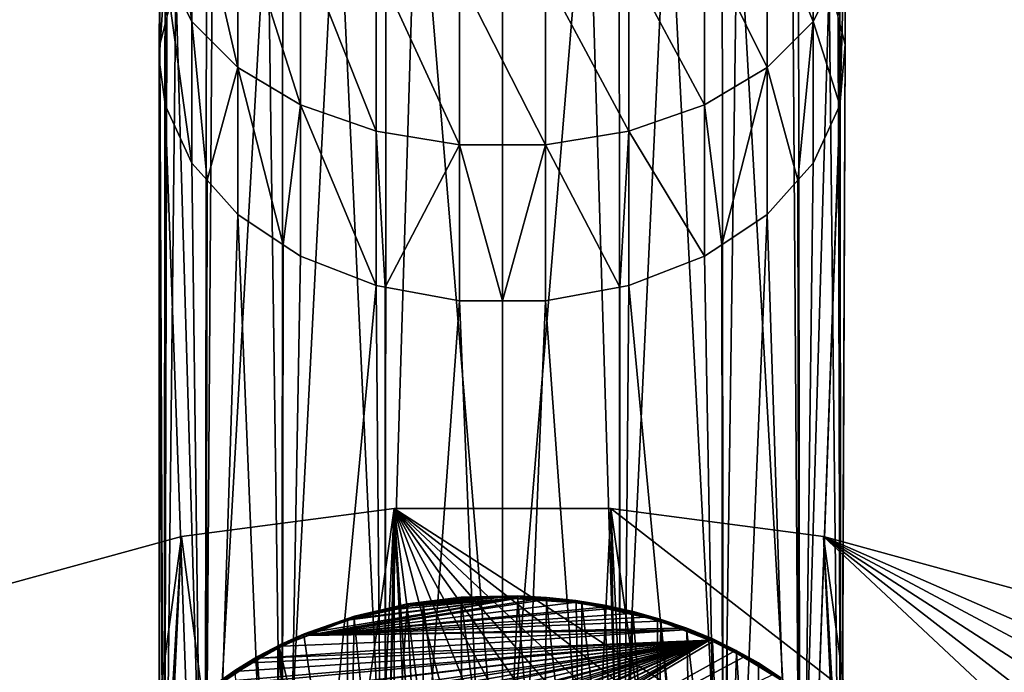
# Model space of a CAD drawing. Extents: x -50 to 50, y -236 to 0.
# Drawn here: x -15 to 15, y -103 to -83 of the extents above; entities that cross this region are included whole.
import ezdxf

# ---------------------------------------------------------------- set-up
doc = ezdxf.new("R2010")
doc.units = 0
doc.header["$MEASUREMENT"] = 0
for name, color, linetype in [('L1', 7, 'Continuous'), ('L2', 7, 'Continuous'), ('L3', 7, 'Continuous')]:
    doc.layers.add(name, color=color, linetype=linetype)

msp = doc.modelspace()

# ---------------------------------------------------------------- linework, layer by layer
at = {"layer": 'L1', "color": 7}
for points in [[(-2.605027, -76.71663, -23.28337), (0, -76.48393, -23.51607), (0, -108.3037, -55.33588)], [(0, -108.3037, -55.33588), (0, -76.48393, -23.51607), (2.605027, -76.71663, -23.28337)], [(-10.28946, -76.64685, -7.637147), (-10.28946, -81.13683, -10.96715), (-9.478063, -82.72105, -9.036768)], [(-9.478063, -82.72105, -9.036768), (-9.478063, -78.03423, -5.560786), (-10.28946, -76.64685, -7.637147)], [(0, -108.3037, -55.33588), (-3.582661, -108.7504, -54.88918), (-2.605027, -76.71663, -23.28337)], [(-3.582661, -108.7504, -54.88918), (-3.553758, -76.98224, -23.01776), (-2.605027, -76.71663, -23.28337)], [(0, -108.3037, -55.33588), (2.605027, -76.71663, -23.28337), (3.582661, -108.7504, -54.88918)], [(3.582661, -108.7504, -54.88918), (2.605027, -76.71663, -23.28337), (3.553758, -76.98224, -23.01776)], [(-3.582661, -108.7504, -54.88918), (-5.04637, -77.40012, -22.59988), (-3.553758, -76.98224, -23.01776)], [(3.582661, -108.7504, -54.88918), (3.553758, -76.98224, -23.01776), (5.04637, -77.40012, -22.59988)], [(-6.7332, -110.0366, -53.60298), (-5.04637, -77.40012, -22.59988), (-3.582661, -108.7504, -54.88918)], [(-6.7332, -110.0366, -53.60298), (-6.699648, -78.24948, -21.75052), (-5.04637, -77.40012, -22.59988)], [(3.582661, -108.7504, -54.88918), (5.04637, -77.40012, -22.59988), (6.7332, -110.0366, -53.60298)], [(6.7332, -110.0366, -53.60298), (5.04637, -77.40012, -22.59988), (6.699648, -78.24948, -21.75052)], [(-8.071126, -84.12749, -7.323023), (-8.071126, -79.26591, -3.717434), (-9.478063, -78.03423, -5.560786)], [(-9.478063, -82.72105, -9.036768), (-8.071126, -84.12749, -7.323023), (-9.478063, -78.03423, -5.560786)], [(8.071126, -79.26591, -3.717434), (9.478063, -82.72105, -9.036768), (9.478063, -78.03423, -5.560786)], [(9.478063, -78.03423, -5.560786), (9.478063, -82.72105, -9.036768), (10.28946, -81.13683, -10.96715)], [(-6.7332, -110.0366, -53.60298), (-7.170631, -78.49144, -21.50856), (-6.699648, -78.24948, -21.75052)], [(6.7332, -110.0366, -53.60298), (6.699648, -78.24948, -21.75052), (7.170631, -78.49144, -21.50856)], [(-9.071616, -112.0072, -51.6324), (-8.844335, -79.92204, -20.07797), (-7.170631, -78.49144, -21.50856)], [(-9.071616, -112.0072, -51.6324), (-7.170631, -78.49144, -21.50856), (-6.7332, -110.0366, -53.60298)], [(6.7332, -110.0366, -53.60298), (7.170631, -78.49144, -21.50856), (9.071616, -112.0072, -51.6324)], [(9.071616, -112.0072, -51.6324), (7.170631, -78.49144, -21.50856), (8.844335, -79.92204, -20.07797)], [(-6.15705, -85.26777, -5.933583), (-6.15705, -80.26452, -2.222922), (-8.071126, -79.26591, -3.717434)], [(-8.071126, -84.12749, -7.323023), (-6.15705, -85.26777, -5.933583), (-8.071126, -79.26591, -3.717434)], [(6.15705, -80.26452, -2.222922), (8.071126, -84.12749, -7.323023), (8.071126, -79.26591, -3.717434)], [(8.071126, -79.26591, -3.717434), (8.071126, -84.12749, -7.323023), (9.478063, -82.72105, -9.036768)], [(-10.45433, -83.42579, -16.57421), (-10.475, -83.89087, -16.10913), (-10.45433, -79.47437, -12.99286)], [(-10.45433, -79.47437, -12.99286), (-10.475, -83.89087, -16.10913), (-10.28946, -81.13683, -10.96715)], [(-10.23573, -82.61548, -17.38452), (-10.45433, -83.42579, -16.57421), (-10.45433, -79.47437, -12.99286)], [(10.45433, -79.47437, -12.99286), (10.45433, -83.42579, -16.57421), (10.23573, -82.61548, -17.38452)], [(10.28946, -81.13683, -10.96715), (10.29858, -85.1763, -14.82369), (10.45433, -79.47437, -12.99286)], [(10.45433, -79.47437, -12.99286), (10.29858, -85.1763, -14.82369), (10.45433, -83.42579, -16.57421)], [(-9.03012, -80.20121, -19.79879), (-8.844335, -79.92204, -20.07797), (-9.071616, -112.0072, -51.6324)], [(9.071616, -112.0072, -51.6324), (8.844335, -79.92204, -20.07797), (9.03012, -80.20121, -19.79879)], [(-9.03012, -80.20121, -19.79879), (-9.071616, -112.0072, -51.6324), (-9.962317, -81.602, -18.398)], [(-3.856105, -86.07025, -4.955762), (-3.856105, -80.96728, -1.17115), (-6.15705, -80.26452, -2.222922)], [(-6.15705, -85.26777, -5.933583), (-3.856105, -86.07025, -4.955762), (-6.15705, -80.26452, -2.222922)], [(3.856105, -80.96728, -1.17115), (6.15705, -85.26777, -5.933583), (6.15705, -80.26452, -2.222922)], [(6.15705, -80.26452, -2.222922), (6.15705, -85.26777, -5.933583), (8.071126, -84.12749, -7.323023)], [(9.962317, -81.602, -18.398), (9.071616, -112.0072, -51.6324), (9.03012, -80.20121, -19.79879)], [(-3.856105, -86.07025, -4.955762), (-1.312866, -86.4845, -4.450988), (-3.856105, -80.96728, -1.17115)], [(-1.312866, -81.33007, -0.628203), (-3.856105, -80.96728, -1.17115), (-1.312866, -86.4845, -4.450988)], [(3.856105, -80.96728, -1.17115), (1.312866, -81.33007, -0.628203), (3.856105, -86.07025, -4.955762)], [(3.856105, -80.96728, -1.17115), (3.856105, -86.07025, -4.955762), (6.15705, -85.26777, -5.933583)], [(-10.475, -83.89087, -16.10913), (-10.30317, -85.17623, -14.82377), (-10.28946, -81.13683, -10.96715)], [(-10.28946, -81.13683, -10.96715), (-10.30317, -85.17623, -14.82377), (-10.28946, -85.27879, -14.7212)], [(-9.478063, -82.72105, -9.036768), (-10.28946, -81.13683, -10.96715), (-9.478063, -87.0446, -12.9554)], [(-10.28946, -81.13683, -10.96715), (-10.28946, -85.27879, -14.7212), (-9.478063, -87.0446, -12.9554)], [(1.312866, -86.4845, -4.450988), (1.312866, -81.33007, -0.628203), (-1.312866, -81.33007, -0.628203)], [(-1.312866, -81.33007, -0.628203), (-1.312866, -86.4845, -4.450988), (1.312866, -86.4845, -4.450988)], [(1.312866, -86.4845, -4.450988), (3.856105, -86.07025, -4.955762), (1.312866, -81.33007, -0.628203)], [(9.478063, -82.72105, -9.036768), (10.28946, -85.27879, -14.7212), (10.28946, -81.13683, -10.96715)], [(10.28946, -81.13683, -10.96715), (10.28946, -85.27879, -14.7212), (10.29858, -85.1763, -14.82369)], [(-9.962317, -81.602, -18.398), (-9.071616, -112.0072, -51.6324), (-10.31586, -114.4245, -49.21513)], [(-9.962317, -81.602, -18.398), (-10.31586, -114.4245, -49.21513), (-10.23573, -82.61548, -17.38452)], [(9.962317, -81.602, -18.398), (10.31586, -114.4245, -49.21513), (9.071616, -112.0072, -51.6324)], [(10.23573, -82.61548, -17.38452), (10.31586, -114.4245, -49.21513), (9.962317, -81.602, -18.398)], [(-10.23573, -82.61548, -17.38452), (-10.31586, -114.4245, -49.21513), (-10.45433, -83.42579, -16.57421)], [(-9.478063, -82.72105, -9.036768), (-9.478063, -87.0446, -12.9554), (-9.009634, -87.56653, -12.43347)], [(-9.009634, -87.56653, -12.43347), (-8.071126, -84.12749, -7.323023), (-9.478063, -82.72105, -9.036768)], [(8.071126, -84.12749, -7.323023), (9.009634, -87.56653, -12.43347), (9.478063, -82.72105, -9.036768)], [(9.478063, -82.72105, -9.036768), (9.009634, -87.56653, -12.43347), (9.478063, -87.0446, -12.9554)], [(9.478063, -82.72105, -9.036768), (9.478063, -87.0446, -12.9554), (10.28946, -85.27879, -14.7212)], [(10.45433, -83.42579, -16.57421), (10.31586, -114.4245, -49.21513), (10.23573, -82.61548, -17.38452)], [(-10.45433, -83.42579, -16.57421), (-10.31586, -114.4245, -49.21513), (-10.475, -115.7107, -47.92893)], [(-10.45433, -83.42579, -16.57421), (-10.475, -115.7107, -47.92893), (-10.475, -83.89087, -16.10913)], [(10.29858, -85.1763, -14.82369), (10.31586, -116.9969, -46.64273), (10.45433, -83.42579, -16.57421)], [(10.45433, -83.42579, -16.57421), (10.31586, -116.9969, -46.64273), (10.31586, -114.4245, -49.21513)], [(-10.475, -83.89087, -16.10913), (-10.475, -115.7107, -47.92893), (-10.31586, -116.9969, -46.64273)], [(-10.475, -83.89087, -16.10913), (-10.31586, -116.9969, -46.64273), (-10.30317, -85.17623, -14.82377)], [(-9.009634, -87.56653, -12.43347), (-8.071126, -88.61224, -11.38776), (-8.071126, -84.12749, -7.323023)], [(-8.071126, -84.12749, -7.323023), (-8.071126, -88.61224, -11.38776), (-6.687838, -89.53077, -10.46924)], [(-6.687838, -89.53077, -10.46924), (-6.15705, -85.26777, -5.933583), (-8.071126, -84.12749, -7.323023)], [(6.15705, -85.26777, -5.933583), (6.687838, -89.53077, -10.46924), (8.071126, -84.12749, -7.323023)], [(8.071126, -84.12749, -7.323023), (6.687838, -89.53077, -10.46924), (8.071126, -88.61224, -11.38776)], [(8.071126, -84.12749, -7.323023), (8.071126, -88.61224, -11.38776), (9.009634, -87.56653, -12.43347)], [(-10.30317, -85.17623, -14.82377), (-10.31586, -116.9969, -46.64273), (-10.28946, -85.27879, -14.7212)], [(-10.28946, -85.27879, -14.7212), (-10.31586, -116.9969, -46.64273), (-9.071616, -119.4142, -44.22546)], [(-10.28946, -85.27879, -14.7212), (-9.071616, -119.4142, -44.22546), (-9.478063, -87.0446, -12.9554)], [(-6.687838, -89.53077, -10.46924), (-6.15705, -89.88322, -10.11678), (-6.15705, -85.26777, -5.933583)], [(-6.15705, -85.26777, -5.933583), (-6.15705, -89.88322, -10.11678), (-3.856105, -90.77767, -9.222325)], [(-3.856105, -90.77767, -9.222325), (-3.856105, -86.07025, -4.955762), (-6.15705, -85.26777, -5.933583)], [(6.15705, -85.26777, -5.933583), (3.856105, -86.07025, -4.955762), (6.15705, -89.88322, -10.11678)], [(6.15705, -85.26777, -5.933583), (6.15705, -89.88322, -10.11678), (6.687838, -89.53077, -10.46924)], [(10.28946, -85.27879, -14.7212), (9.071616, -119.4142, -44.22546), (10.29858, -85.1763, -14.82369)], [(10.29858, -85.1763, -14.82369), (9.071616, -119.4142, -44.22546), (10.31586, -116.9969, -46.64273)], [(10.28946, -85.27879, -14.7212), (9.478063, -87.0446, -12.9554), (9.071616, -119.4142, -44.22546)], [(-3.856105, -86.07025, -4.955762), (-3.856105, -90.77767, -9.222325), (-3.574552, -90.82879, -9.171207)], [(-3.574552, -90.82879, -9.171207), (-1.312866, -86.4845, -4.450988), (-3.856105, -86.07025, -4.955762)], [(3.574552, -90.82879, -9.171207), (3.856105, -86.07025, -4.955762), (1.312866, -86.4845, -4.450988)], [(3.574552, -90.82879, -9.171207), (3.856105, -90.77767, -9.222325), (3.856105, -86.07025, -4.955762)], [(3.856105, -86.07025, -4.955762), (3.856105, -90.77767, -9.222325), (6.15705, -89.88322, -10.11678)], [(-3.574552, -90.82879, -9.171207), (-1.312866, -91.23941, -8.76059), (-1.312866, -86.4845, -4.450988)], [(-1.312866, -86.4845, -4.450988), (-1.312866, -91.23941, -8.76059), (0, -91.23941, -8.76059)], [(1.312866, -86.4845, -4.450988), (-1.312866, -86.4845, -4.450988), (0, -91.23941, -8.76059)], [(1.312866, -86.4845, -4.450988), (0, -91.23941, -8.76059), (1.312866, -91.23941, -8.76059)], [(1.312866, -86.4845, -4.450988), (1.312866, -91.23941, -8.76059), (3.574552, -90.82879, -9.171207)], [(-9.071616, -119.4142, -44.22546), (-9.009634, -87.56653, -12.43347), (-9.478063, -87.0446, -12.9554)], [(9.071616, -119.4142, -44.22546), (9.478063, -87.0446, -12.9554), (9.009634, -87.56653, -12.43347)], [(-9.071616, -119.4142, -44.22546), (-8.071126, -88.61224, -11.38776), (-9.009634, -87.56653, -12.43347)], [(9.071616, -119.4142, -44.22546), (9.009634, -87.56653, -12.43347), (8.071126, -88.61224, -11.38776)], [(-6.7332, -121.3847, -42.25488), (-8.071126, -88.61224, -11.38776), (-9.071616, -119.4142, -44.22546)], [(-6.7332, -121.3847, -42.25488), (-6.687838, -89.53077, -10.46924), (-8.071126, -88.61224, -11.38776)], [(6.7332, -121.3847, -42.25488), (8.071126, -88.61224, -11.38776), (6.687838, -89.53077, -10.46924)], [(9.071616, -119.4142, -44.22546), (8.071126, -88.61224, -11.38776), (6.7332, -121.3847, -42.25488)], [(-6.15705, -89.88322, -10.11678), (-6.687838, -89.53077, -10.46924), (-6.7332, -121.3847, -42.25488)], [(6.7332, -121.3847, -42.25488), (6.687838, -89.53077, -10.46924), (6.15705, -89.88322, -10.11678)], [(-6.15705, -89.88322, -10.11678), (-6.7332, -121.3847, -42.25488), (-3.856105, -90.77767, -9.222325)], [(3.856105, -90.77767, -9.222325), (6.7332, -121.3847, -42.25488), (6.15705, -89.88322, -10.11678)], [(-3.856105, -90.77767, -9.222325), (-6.7332, -121.3847, -42.25488), (-3.582661, -122.6709, -40.96868)], [(-3.856105, -90.77767, -9.222325), (-3.582661, -122.6709, -40.96868), (-3.574552, -90.82879, -9.171207)], [(-3.574552, -90.82879, -9.171207), (-3.582661, -122.6709, -40.96868), (-1.312866, -91.23941, -8.76059)], [(1.312866, -91.23941, -8.76059), (3.582661, -122.6709, -40.96868), (3.574552, -90.82879, -9.171207)], [(3.574552, -90.82879, -9.171207), (3.582661, -122.6709, -40.96868), (3.856105, -90.77767, -9.222325)], [(3.856105, -90.77767, -9.222325), (3.582661, -122.6709, -40.96868), (6.7332, -121.3847, -42.25488)], [(-1.312866, -91.23941, -8.76059), (-3.582661, -122.6709, -40.96868), (0, -123.1176, -40.52199)], [(-1.312866, -91.23941, -8.76059), (0, -123.1176, -40.52199), (0, -91.23941, -8.76059)], [(0, -91.23941, -8.76059), (0, -123.1176, -40.52199), (1.312866, -91.23941, -8.76059)], [(1.312866, -91.23941, -8.76059), (0, -123.1176, -40.52199), (3.582661, -122.6709, -40.96868)]]:
    msp.add_3dface(points, dxfattribs=at)
at = {"layer": 'L2', "color": 7}
for points in [[(-3.302788, -97.57851, -80.20324), (-6.552415, -164.9556, -167.56), (-12.99272, -165.8614, -166.6542)], [(-3.302788, -97.57851, -80.20324), (-12.99272, -165.8614, -166.6542), (-9.795893, -98.43677, -79.34497)], [(-9.795893, -98.43677, -79.34497), (-3.302788, -147.985, -29.79676), (-3.302788, -97.57851, -80.20324)], [(-4.626034, -164.8663, -167.6493), (-6.552415, -164.9556, -167.56), (-3.302788, -97.57851, -80.20324)], [(-4.626034, -164.8663, -167.6493), (-3.302788, -97.57851, -80.20324), (0, -164.6519, -167.8637)], [(0, -164.6519, -167.8637), (-3.302788, -97.57851, -80.20324), (3.302788, -97.57851, -80.20324)], [(3.302788, -97.57851, -80.20324), (-3.302788, -97.57851, -80.20324), (35.79546, -122.7817, -55)], [(35.79546, -122.7817, -55), (-3.302788, -97.57851, -80.20324), (35.18597, -127.4327, -50.34908)], [(-3.302788, -147.985, -29.79676), (0, -148.093, -29.68879), (-3.302788, -97.57851, -80.20324)], [(-3.302788, -97.57851, -80.20324), (0, -148.093, -29.68879), (3.302788, -147.985, -29.79676)], [(-3.302788, -97.57851, -80.20324), (3.302788, -147.985, -29.79676), (9.795893, -147.1267, -30.65503)], [(9.795893, -147.1267, -30.65503), (15.95541, -145.4394, -32.34233), (-3.302788, -97.57851, -80.20324)], [(-3.302788, -97.57851, -80.20324), (15.95541, -145.4394, -32.34233), (21.57158, -142.9805, -34.80121)], [(-3.302788, -97.57851, -80.20324), (21.57158, -142.9805, -34.80121), (26.45317, -139.8338, -37.94795)], [(26.45317, -139.8338, -37.94795), (30.43391, -136.1064, -41.67536), (-3.302788, -97.57851, -80.20324)], [(-3.302788, -97.57851, -80.20324), (30.43391, -136.1064, -41.67536), (33.37827, -131.9252, -45.85654)], [(-3.302788, -97.57851, -80.20324), (33.37827, -131.9252, -45.85654), (35.18597, -127.4327, -50.34908)], [(0, -164.6519, -167.8637), (3.302788, -97.57851, -80.20324), (4.626034, -164.8663, -167.6493)], [(6.552415, -164.9556, -167.56), (3.302788, -97.57851, -80.20324), (12.99272, -165.8614, -166.6542)], [(12.99272, -165.8614, -166.6542), (3.302788, -97.57851, -80.20324), (9.795893, -98.43677, -79.34497)], [(4.626034, -164.8663, -167.6493), (3.302788, -97.57851, -80.20324), (6.552415, -164.9556, -167.56)], [(3.302788, -97.57851, -80.20324), (35.79546, -122.7817, -55), (9.795893, -98.43677, -79.34497)], [(-9.795893, -98.43677, -79.34497), (-13.72354, -166.0368, -166.4787), (-19.21071, -167.3539, -165.1616)], [(-9.795893, -98.43677, -79.34497), (-19.21071, -167.3539, -165.1616), (-15.95541, -100.1241, -77.65767)], [(-15.95541, -100.1241, -77.65767), (-3.302788, -147.985, -29.79676), (-9.795893, -98.43677, -79.34497)], [(-12.99272, -165.8614, -166.6542), (-13.72354, -166.0368, -166.4787), (-9.795893, -98.43677, -79.34497)], [(15.95541, -100.1241, -77.65767), (19.21071, -167.3539, -165.1616), (9.795893, -98.43677, -79.34497)], [(12.99272, -165.8614, -166.6542), (9.795893, -98.43677, -79.34497), (13.72354, -166.0368, -166.4787)], [(13.72354, -166.0368, -166.4787), (9.795893, -98.43677, -79.34497), (19.21071, -167.3539, -165.1616)], [(9.795893, -98.43677, -79.34497), (35.79546, -122.7817, -55), (35.18597, -118.1308, -59.65092)], [(9.795893, -98.43677, -79.34497), (35.18597, -118.1308, -59.65092), (33.37827, -113.6383, -64.14346)], [(33.37827, -113.6383, -64.14346), (30.43391, -109.4571, -68.32463), (9.795893, -98.43677, -79.34497)], [(9.795893, -98.43677, -79.34497), (30.43391, -109.4571, -68.32463), (26.45317, -105.7297, -72.05205)], [(9.795893, -98.43677, -79.34497), (26.45317, -105.7297, -72.05205), (15.95541, -100.1241, -77.65767)], [(-15.95541, -100.1241, -77.65767), (-15.95541, -145.4394, -32.34233), (-9.795893, -147.1267, -30.65503)], [(-15.95541, -100.1241, -77.65767), (-9.795893, -147.1267, -30.65503), (-3.302788, -147.985, -29.79676)]]:
    msp.add_3dface(points, dxfattribs=at)
at = {"layer": 'L3', "color": 7}
for points in [[(0.46353, -100.3121, -49.18536), (-5.726164, -101.3439, -48.15355), (-5.969451, -101.4509, -48.04659)], [(0.46353, -100.3121, -49.18536), (-5.969451, -101.4509, -48.04659), (1.102938, -100.3322, -49.16527)], [(-4.653339, -100.9719, -48.52557), (-5.726164, -101.3439, -48.15355), (0.46353, -100.3121, -49.18536)], [(0.46353, -100.3121, -49.18536), (-4.453619, -100.9195, -48.57802), (-4.653339, -100.9719, -48.52557)], [(-3.5517, -100.6826, -48.81487), (-4.453619, -100.9195, -48.57802), (0.46353, -100.3121, -49.18536)], [(-3.5517, -100.6826, -48.81487), (0.46353, -100.3121, -49.18536), (-2.863696, -100.5563, -48.94122)], [(-2.901878, -100.4903, -49.09003), (-1.25687, -100.2841, -49.29624), (-2.912701, -100.5077, -49.16852)], [(-2.912701, -100.5077, -49.16852), (-1.25687, -100.2841, -49.29624), (-1.261558, -100.3007, -49.3755)], [(-2.912701, -100.5077, -49.16852), (-1.261558, -100.3007, -49.3755), (-2.415582, -100.4694, -49.31087)], [(-1.249734, -100.3003, -49.21708), (-1.25687, -100.2841, -49.29624), (-2.901878, -100.4903, -49.09003)], [(-1.249734, -100.3003, -49.21708), (-2.901878, -100.4903, -49.09003), (-2.885401, -100.5053, -49.01204)], [(-2.374452, -100.4664, -49.03107), (-1.249734, -100.3003, -49.21708), (-2.885401, -100.5053, -49.01204)], [(-2.863696, -100.5563, -48.94122), (0.46353, -100.3121, -49.18536), (-0.054569, -100.2958, -49.20164)], [(-2.863696, -100.5563, -48.94122), (-0.054569, -100.2958, -49.20164), (-1.213491, -100.3399, -49.15756)], [(-1.261558, -100.3007, -49.3755), (-1.256817, -100.3861, -49.39419), (-2.415582, -100.4694, -49.31087)], [(-1.213491, -100.3399, -49.15756), (-1.249734, -100.3003, -49.21708), (-2.374452, -100.4664, -49.03107)], [(0.469716, -100.2437, -49.33661), (0.471468, -100.2602, -49.41602), (-1.261558, -100.3007, -49.3755)], [(0.469716, -100.2437, -49.33661), (-1.261558, -100.3007, -49.3755), (-1.25687, -100.2841, -49.29624)], [(0.471468, -100.2602, -49.41602), (0, -100.2957, -49.48457), (-1.261558, -100.3007, -49.3755)], [(-1.261558, -100.3007, -49.3755), (0, -100.2957, -49.48457), (-1.256817, -100.3861, -49.39419)], [(0.467049, -100.2601, -49.25722), (0.469716, -100.2437, -49.33661), (-1.25687, -100.2841, -49.29624)], [(0.467049, -100.2601, -49.25722), (-1.25687, -100.2841, -49.29624), (-1.249734, -100.3003, -49.21708)], [(-1.256817, -100.3861, -49.39419), (0, -100.2957, -49.48457), (0, -109.9559, -59.05768)], [(-0.054569, -100.2958, -49.20164), (0.467049, -100.2601, -49.25722), (-1.249734, -100.3003, -49.21708)], [(-0.054569, -100.2958, -49.20164), (-1.249734, -100.3003, -49.21708), (-1.213491, -100.3399, -49.15756)], [(0.46353, -100.3121, -49.18536), (0.467049, -100.2601, -49.25722), (-0.054569, -100.2958, -49.20164)], [(0.471468, -100.2602, -49.41602), (0.468123, -100.3294, -49.4509), (0, -100.2957, -49.48457)], [(0, -109.9559, -59.05768), (0, -100.2957, -49.48457), (0.468123, -100.3294, -49.4509)], [(1.102938, -100.3322, -49.16527), (0.467049, -100.2601, -49.25722), (0.46353, -100.3121, -49.18536)], [(1.344029, -100.2908, -49.28949), (0.469716, -100.2437, -49.33661), (0.467049, -100.2601, -49.25722)], [(1.102938, -100.3322, -49.16527), (1.336397, -100.307, -49.21036), (0.467049, -100.2601, -49.25722)], [(1.336397, -100.307, -49.21036), (1.344029, -100.2908, -49.28949), (0.467049, -100.2601, -49.25722)], [(1.344472, -100.3924, -49.38789), (0.468123, -100.3294, -49.4509), (0.471468, -100.2602, -49.41602)], [(1.349041, -100.3075, -49.36872), (0.471468, -100.2602, -49.41602), (0.469716, -100.2437, -49.33661)], [(1.344029, -100.2908, -49.28949), (1.349041, -100.3075, -49.36872), (0.469716, -100.2437, -49.33661)], [(1.349041, -100.3075, -49.36872), (1.344472, -100.3924, -49.38789), (0.471468, -100.2602, -49.41602)], [(1.326954, -100.3546, -49.14291), (1.336397, -100.307, -49.21036), (1.102938, -100.3322, -49.16527)], [(1.326954, -100.3546, -49.14291), (2.221109, -100.4018, -49.11551), (1.336397, -100.307, -49.21036)], [(1.336397, -100.307, -49.21036), (2.233792, -100.3862, -49.19409), (1.344029, -100.2908, -49.28949)], [(2.221109, -100.4018, -49.11551), (2.233792, -100.3862, -49.19409), (1.336397, -100.307, -49.21036)], [(2.233792, -100.3862, -49.19409), (2.242123, -100.4032, -49.27297), (1.344029, -100.2908, -49.28949)], [(2.242123, -100.4032, -49.27297), (1.349041, -100.3075, -49.36872), (1.344029, -100.2908, -49.28949)], [(2.243095, -100.457, -49.32328), (1.344472, -100.3924, -49.38789), (1.349041, -100.3075, -49.36872)], [(2.242123, -100.4032, -49.27297), (2.243095, -100.457, -49.32328), (1.349041, -100.3075, -49.36872)], [(1.102938, -100.3322, -49.16527), (-5.969451, -101.4509, -48.04659), (1.326954, -100.3546, -49.14291)], [(-5.969451, -101.4509, -48.04659), (2.189771, -100.4407, -49.05679), (1.326954, -100.3546, -49.14291)], [(-5.969451, -101.4509, -48.04659), (3.06899, -100.59, -48.90748), (2.189771, -100.4407, -49.05679)], [(3.317369, -100.6322, -48.8653), (3.06899, -100.59, -48.90748), (-5.969451, -101.4509, -48.04659)], [(-4.526859, -100.8813, -48.79486), (-4.510039, -100.8626, -48.71776), (-2.901878, -100.4903, -49.09003)], [(-4.526859, -100.8813, -48.79486), (-2.901878, -100.4903, -49.09003), (-2.912701, -100.5077, -49.16852)], [(-2.912701, -100.5077, -49.16852), (-4.526177, -100.9377, -48.84262), (-4.526859, -100.8813, -48.79486)], [(-2.912701, -100.5077, -49.16852), (-2.90384, -100.5778, -49.20255), (-4.526177, -100.9377, -48.84262)], [(-3.592358, -110.3015, -58.71208), (-4.526177, -100.9377, -48.84262), (-2.90384, -100.5778, -49.20255)], [(-2.885401, -100.5053, -49.01204), (-2.901878, -100.4903, -49.09003), (-4.510039, -100.8626, -48.71776)], [(-2.885401, -100.5053, -49.01204), (-4.510039, -100.8626, -48.71776), (-4.484431, -100.8755, -48.64188)], [(-3.5517, -100.6826, -48.81487), (-2.885401, -100.5053, -49.01204), (-4.484431, -100.8755, -48.64188)], [(-3.592358, -110.3015, -58.71208), (-2.90384, -100.5778, -49.20255), (-2.403189, -110.1287, -58.88488)], [(-2.863696, -100.5563, -48.94122), (-2.885401, -100.5053, -49.01204), (-3.5517, -100.6826, -48.81487)], [(-2.415582, -100.4694, -49.31087), (-2.90384, -100.5778, -49.20255), (-2.912701, -100.5077, -49.16852)], [(-2.403189, -110.1287, -58.88488), (-2.90384, -100.5778, -49.20255), (-2.415582, -100.4694, -49.31087)], [(-2.374452, -100.4664, -49.03107), (-2.885401, -100.5053, -49.01204), (-2.863696, -100.5563, -48.94122)], [(-1.213491, -100.3399, -49.15756), (-2.374452, -100.4664, -49.03107), (-2.863696, -100.5563, -48.94122)], [(-1.21402, -109.9559, -59.05768), (-2.415582, -100.4694, -49.31087), (-1.256817, -100.3861, -49.39419)], [(-2.403189, -110.1287, -58.88488), (-2.415582, -100.4694, -49.31087), (-1.21402, -109.9559, -59.05768)], [(-1.21402, -109.9559, -59.05768), (-1.256817, -100.3861, -49.39419), (0, -109.9559, -59.05768)], [(0, -109.9559, -59.05768), (0.468123, -100.3294, -49.4509), (1.21402, -109.9559, -59.05768)], [(1.21402, -109.9559, -59.05768), (0.468123, -100.3294, -49.4509), (1.344472, -100.3924, -49.38789)], [(1.21402, -109.9559, -59.05768), (1.344472, -100.3924, -49.38789), (2.403189, -110.1287, -58.88488)], [(2.189771, -100.4407, -49.05679), (2.221109, -100.4018, -49.11551), (1.326954, -100.3546, -49.14291)], [(2.403189, -110.1287, -58.88488), (1.344472, -100.3924, -49.38789), (2.243095, -100.457, -49.32328)], [(2.189771, -100.4407, -49.05679), (3.090414, -100.543, -48.97434), (2.221109, -100.4018, -49.11551)], [(3.06899, -100.59, -48.90748), (3.090414, -100.543, -48.97434), (2.189771, -100.4407, -49.05679)], [(2.221109, -100.4018, -49.11551), (3.108062, -100.5282, -49.05212), (2.233792, -100.3862, -49.19409)], [(3.090414, -100.543, -48.97434), (3.108062, -100.5282, -49.05212), (2.221109, -100.4018, -49.11551)], [(3.108062, -100.5282, -49.05212), (3.107641, -100.5759, -49.10335), (2.233792, -100.3862, -49.19409)], [(2.233792, -100.3862, -49.19409), (3.107641, -100.5759, -49.10335), (2.242123, -100.4032, -49.27297)], [(3.107641, -100.5759, -49.10335), (3.107854, -100.623, -49.15729), (2.242123, -100.4032, -49.27297)], [(2.242123, -100.4032, -49.27297), (3.107854, -100.623, -49.15729), (2.415582, -100.4694, -49.31087)], [(2.415582, -100.4694, -49.31087), (2.243095, -100.457, -49.32328), (2.242123, -100.4032, -49.27297)], [(2.403189, -110.1287, -58.88488), (2.243095, -100.457, -49.32328), (2.415582, -100.4694, -49.31087)], [(3.592358, -110.3015, -58.71208), (2.403189, -110.1287, -58.88488), (2.415582, -100.4694, -49.31087)], [(2.415582, -100.4694, -49.31087), (3.107854, -100.623, -49.15729), (3.592358, -110.3015, -58.71208)], [(3.317369, -100.6322, -48.8653), (3.090414, -100.543, -48.97434), (3.06899, -100.59, -48.90748)], [(3.090414, -100.543, -48.97434), (3.982116, -100.7205, -48.85982), (3.108062, -100.5282, -49.05212)], [(3.317369, -100.6322, -48.8653), (3.959505, -100.7342, -48.78313), (3.090414, -100.543, -48.97434)], [(3.959505, -100.7342, -48.78313), (3.982116, -100.7205, -48.85982), (3.090414, -100.543, -48.97434)], [(3.108062, -100.5282, -49.05212), (3.983947, -100.7678, -48.91074), (3.107641, -100.5759, -49.10335)], [(3.983947, -100.7678, -48.91074), (3.985541, -100.8177, -48.96257), (3.107641, -100.5759, -49.10335)], [(3.107641, -100.5759, -49.10335), (3.985541, -100.8177, -48.96257), (3.107854, -100.623, -49.15729)], [(3.982116, -100.7205, -48.85982), (3.983947, -100.7678, -48.91074), (3.108062, -100.5282, -49.05212)], [(-6.069215, -101.4205, -48.25571), (-4.510039, -100.8626, -48.71776), (-4.526859, -100.8813, -48.79486)], [(-6.069215, -101.4205, -48.25571), (-6.046663, -101.3997, -48.18061), (-4.510039, -100.8626, -48.71776)], [(-4.526859, -100.8813, -48.79486), (-4.73227, -100.9834, -48.7969), (-6.069215, -101.4205, -48.25571)], [(-4.484431, -100.8755, -48.64188), (-4.510039, -100.8626, -48.71776), (-6.046663, -101.3997, -48.18061)], [(-4.484431, -100.8755, -48.64188), (-6.046663, -101.3997, -48.18061), (-6.01233, -101.4096, -48.10778)], [(-6.01233, -101.4096, -48.10778), (-5.726164, -101.3439, -48.15355), (-4.484431, -100.8755, -48.64188)], [(-5.969451, -101.4509, -48.04659), (3.930782, -100.7819, -48.71558), (3.317369, -100.6322, -48.8653)], [(-5.969451, -101.4509, -48.04659), (4.372074, -100.8896, -48.60786), (3.930782, -100.7819, -48.71558)], [(4.748701, -101.0113, -48.48616), (4.372074, -100.8896, -48.60786), (-5.969451, -101.4509, -48.04659)], [(-4.484431, -100.8755, -48.64188), (-5.726164, -101.3439, -48.15355), (-4.653339, -100.9719, -48.52557)], [(-4.526859, -100.8813, -48.79486), (-4.526177, -100.9377, -48.84262), (-4.73227, -100.9834, -48.7969)], [(-4.484431, -100.8755, -48.64188), (-4.653339, -100.9719, -48.52557), (-4.453619, -100.9195, -48.57802)], [(-3.5517, -100.6826, -48.81487), (-4.484431, -100.8755, -48.64188), (-4.453619, -100.9195, -48.57802)], [(3.592358, -110.3015, -58.71208), (3.107854, -100.623, -49.15729), (3.985541, -100.8177, -48.96257)], [(3.930782, -100.7819, -48.71558), (3.959505, -100.7342, -48.78313), (3.317369, -100.6322, -48.8653)], [(3.592358, -110.3015, -58.71208), (3.985541, -100.8177, -48.96257), (4.707991, -110.6401, -58.37354)], [(3.959505, -100.7342, -48.78313), (3.930782, -100.7819, -48.71558), (4.372074, -100.8896, -48.60786)], [(3.959505, -100.7342, -48.78313), (4.811106, -100.9528, -48.62751), (3.982116, -100.7205, -48.85982)], [(3.959505, -100.7342, -48.78313), (4.372074, -100.8896, -48.60786), (4.783789, -100.9652, -48.55214)], [(4.783789, -100.9652, -48.55214), (4.811106, -100.9528, -48.62751), (3.959505, -100.7342, -48.78313)], [(4.811106, -100.9528, -48.62751), (4.82905, -100.9719, -48.70427), (3.982116, -100.7205, -48.85982)], [(3.982116, -100.7205, -48.85982), (4.82905, -100.9719, -48.70427), (3.983947, -100.7678, -48.91074)], [(4.82905, -100.9719, -48.70427), (4.73227, -100.9834, -48.7969), (3.983947, -100.7678, -48.91074)], [(3.983947, -100.7678, -48.91074), (4.73227, -100.9834, -48.7969), (3.985541, -100.8177, -48.96257)], [(4.707991, -110.6401, -58.37354), (3.985541, -100.8177, -48.96257), (4.73227, -100.9834, -48.7969)], [(4.783789, -100.9652, -48.55214), (4.372074, -100.8896, -48.60786), (4.748701, -101.0113, -48.48616)], [(-6.069215, -101.4205, -48.25571), (-4.73227, -100.9834, -48.7969), (-6.048158, -101.4999, -48.28044)], [(-4.707991, -110.6401, -58.37354), (-6.048158, -101.4999, -48.28044), (-4.73227, -100.9834, -48.7969)], [(-5.969451, -101.4509, -48.04659), (5.427958, -101.2308, -48.26668), (4.748701, -101.0113, -48.48616)], [(-4.707991, -110.6401, -58.37354), (-4.73227, -100.9834, -48.7969), (-4.526177, -100.9377, -48.84262)], [(-4.707991, -110.6401, -58.37354), (-4.526177, -100.9377, -48.84262), (-3.592358, -110.3015, -58.71208)], [(4.707991, -110.6401, -58.37354), (4.73227, -100.9834, -48.7969), (4.829474, -101.0216, -48.75875)], [(4.707991, -110.6401, -58.37354), (4.829474, -101.0216, -48.75875), (5.823623, -110.9786, -58.03501)], [(4.82905, -100.9719, -48.70427), (4.829474, -101.0216, -48.75875), (4.73227, -100.9834, -48.7969)], [(4.783789, -100.9652, -48.55214), (4.748701, -101.0113, -48.48616), (5.592507, -101.2432, -48.2741)], [(5.592507, -101.2432, -48.2741), (4.748701, -101.0113, -48.48616), (5.427958, -101.2308, -48.26668)], [(4.783789, -100.9652, -48.55214), (5.624442, -101.2324, -48.34788), (4.811106, -100.9528, -48.62751)], [(5.592507, -101.2432, -48.2741), (5.624442, -101.2324, -48.34788), (4.783789, -100.9652, -48.55214)], [(5.624442, -101.2324, -48.34788), (5.645419, -101.2526, -48.4236), (4.811106, -100.9528, -48.62751)], [(4.811106, -100.9528, -48.62751), (5.645419, -101.2526, -48.4236), (4.82905, -100.9719, -48.70427)], [(5.645419, -101.2526, -48.4236), (5.622926, -101.333, -48.44734), (4.82905, -100.9719, -48.70427)], [(5.622926, -101.333, -48.44734), (4.829474, -101.0216, -48.75875), (4.82905, -100.9719, -48.70427)], [(5.823623, -110.9786, -58.03501), (4.829474, -101.0216, -48.75875), (5.622926, -101.333, -48.44734)], [(-7.43405, -102.1029, -47.41446), (-6.718324, -101.7801, -47.71735), (-6.01233, -101.4096, -48.10778)], [(-6.01233, -101.4096, -48.10778), (-6.77716, -101.7288, -47.85154), (-7.43405, -102.1029, -47.41446)], [(-6.718324, -101.7801, -47.71735), (-7.380621, -102.1403, -47.3572), (5.554803, -101.2829, -48.21456)], [(5.554803, -101.2829, -48.21456), (-7.380621, -102.1403, -47.3572), (6.31214, -101.5941, -47.90341)], [(-6.048158, -101.4999, -48.28044), (-6.807789, -101.798, -47.98231), (-6.802436, -101.7508, -47.92541)], [(-4.707991, -110.6401, -58.37354), (-6.807789, -101.798, -47.98231), (-6.048158, -101.4999, -48.28044)], [(-6.802436, -101.7508, -47.92541), (-6.77716, -101.7288, -47.85154), (-6.069215, -101.4205, -48.25571)], [(-6.069215, -101.4205, -48.25571), (-6.048158, -101.4999, -48.28044), (-6.802436, -101.7508, -47.92541)], [(-6.069215, -101.4205, -48.25571), (-6.77716, -101.7288, -47.85154), (-6.046663, -101.3997, -48.18061)], [(-6.01233, -101.4096, -48.10778), (-6.046663, -101.3997, -48.18061), (-6.77716, -101.7288, -47.85154)], [(-6.718324, -101.7801, -47.71735), (5.554803, -101.2829, -48.21456), (-5.969451, -101.4509, -48.04659)], [(-6.01233, -101.4096, -48.10778), (-6.718324, -101.7801, -47.71735), (-5.969451, -101.4509, -48.04659)], [(-6.01233, -101.4096, -48.10778), (-5.969451, -101.4509, -48.04659), (-5.726164, -101.3439, -48.15355)], [(-5.969451, -101.4509, -48.04659), (5.554803, -101.2829, -48.21456), (5.427958, -101.2308, -48.26668)], [(5.592507, -101.2432, -48.2741), (5.427958, -101.2308, -48.26668), (5.554803, -101.2829, -48.21456)], [(6.354037, -101.557, -47.96036), (5.592507, -101.2432, -48.2741), (5.554803, -101.2829, -48.21456)], [(5.554803, -101.2829, -48.21456), (6.31214, -101.5941, -47.90341), (6.354037, -101.557, -47.96036)], [(5.592507, -101.2432, -48.2741), (6.390321, -101.548, -48.03235), (5.624442, -101.2324, -48.34788)], [(6.354037, -101.557, -47.96036), (6.390321, -101.548, -48.03235), (5.592507, -101.2432, -48.2741)], [(5.645419, -101.2526, -48.4236), (6.40157, -101.6386, -48.14174), (5.622926, -101.333, -48.44734)], [(5.823623, -110.9786, -58.03501), (5.622926, -101.333, -48.44734), (6.820047, -111.469, -57.54461)], [(6.820047, -111.469, -57.54461), (5.622926, -101.333, -48.44734), (6.40157, -101.6386, -48.14174)], [(6.390321, -101.548, -48.03235), (6.414154, -101.5693, -48.1069), (5.624442, -101.2324, -48.34788)], [(5.624442, -101.2324, -48.34788), (6.414154, -101.5693, -48.1069), (5.645419, -101.2526, -48.4236)], [(6.414154, -101.5693, -48.1069), (6.40157, -101.6386, -48.14174), (5.645419, -101.2526, -48.4236)], [(-11.76189, -108.0356, -41.46191), (-11.8, -108.6396, -40.85787), (6.31214, -101.5941, -47.90341)], [(6.31214, -101.5941, -47.90341), (-11.8, -108.6396, -40.85787), (-11.75965, -109.2193, -40.27816)], [(-11.75303, -107.8951, -41.60234), (-11.76189, -108.0356, -41.46191), (6.31214, -101.5941, -47.90341)], [(6.31214, -101.5941, -47.90341), (-11.75965, -109.2193, -40.27816), (-11.74289, -109.46, -40.03743)], [(6.31214, -101.5941, -47.90341), (-11.66094, -107.4188, -42.07867), (-11.75303, -107.8951, -41.60234)], [(-11.74289, -109.46, -40.03743), (-11.56989, -110.2794, -39.21804), (6.31214, -101.5941, -47.90341)], [(6.31214, -101.5941, -47.90341), (-11.60466, -107.1277, -42.36979), (-11.66094, -107.4188, -42.07867)], [(-11.49646, -106.8028, -42.69467), (-11.60466, -107.1277, -42.36979), (6.31214, -101.5941, -47.90341)], [(6.31214, -101.5941, -47.90341), (-11.56989, -110.2794, -39.21804), (-11.53694, -110.3709, -39.1266)], [(6.31214, -101.5941, -47.90341), (-11.53694, -110.3709, -39.1266), (-11.26874, -111.1153, -38.38217)], [(6.31214, -101.5941, -47.90341), (-11.33864, -106.3289, -43.16854), (-11.49646, -106.8028, -42.69467)], [(6.31214, -101.5941, -47.90341), (-11.26814, -106.1824, -43.31505), (-11.33864, -106.3289, -43.16854)], [(-11.26874, -111.1153, -38.38217), (-11.06898, -111.501, -37.99644), (6.31214, -101.5941, -47.90341)], [(-10.97936, -105.5824, -43.91512), (-11.26814, -106.1824, -43.31505), (6.31214, -101.5941, -47.90341)], [(6.31214, -101.5941, -47.90341), (-11.06898, -111.501, -37.99644), (-10.86542, -111.8941, -37.60336)], [(6.31214, -101.5941, -47.90341), (-10.61604, -105.0135, -44.48399), (-10.97936, -105.5824, -43.91512)], [(6.31214, -101.5941, -47.90341), (-10.86542, -111.8941, -37.60336), (6.411755, -101.635, -47.86249)], [(-10.86542, -111.8941, -37.60336), (7.035094, -101.952, -47.5455), (6.411755, -101.635, -47.86249)], [(6.31214, -101.5941, -47.90341), (-10.50185, -104.8347, -44.66278), (-10.61604, -105.0135, -44.48399)], [(-10.20291, -104.4671, -45.03034), (-10.50185, -104.8347, -44.66278), (6.31214, -101.5941, -47.90341)], [(6.31214, -101.5941, -47.90341), (-9.934139, -104.1367, -45.36081), (-10.20291, -104.4671, -45.03034)], [(6.31214, -101.5941, -47.90341), (-9.733038, -103.9371, -45.5604), (-9.934139, -104.1367, -45.36081)], [(-9.261589, -103.4692, -46.02829), (-9.733038, -103.9371, -45.5604), (6.31214, -101.5941, -47.90341)], [(6.31214, -101.5941, -47.90341), (-9.222368, -103.4374, -46.06007), (-9.261589, -103.4692, -46.02829)], [(6.31214, -101.5941, -47.90341), (-8.64643, -102.9708, -46.52663), (-9.222368, -103.4374, -46.06007)], [(-8.498425, -102.8509, -46.64654), (-8.64643, -102.9708, -46.52663), (6.31214, -101.5941, -47.90341)], [(6.31214, -101.5941, -47.90341), (-8.032098, -102.5407, -46.95679), (-8.498425, -102.8509, -46.64654)], [(6.31214, -101.5941, -47.90341), (-7.652447, -102.2881, -47.20938), (-8.032098, -102.5407, -46.95679)], [(-7.380621, -102.1403, -47.3572), (-7.652447, -102.2881, -47.20938), (6.31214, -101.5941, -47.90341)], [(-7.477528, -102.1441, -47.53411), (-7.4765, -102.097, -47.48334), (-6.802436, -101.7508, -47.92541)], [(-6.802436, -101.7508, -47.92541), (-6.855219, -101.8166, -47.96369), (-7.477528, -102.1441, -47.53411)], [(-6.802436, -101.7508, -47.92541), (-7.4765, -102.097, -47.48334), (-6.77716, -101.7288, -47.85154)], [(-7.43405, -102.1029, -47.41446), (-6.77716, -101.7288, -47.85154), (-7.4765, -102.097, -47.48334)], [(-7.43405, -102.1029, -47.41446), (-7.380621, -102.1403, -47.3572), (-6.718324, -101.7801, -47.71735)], [(-6.802436, -101.7508, -47.92541), (-6.807789, -101.798, -47.98231), (-6.855219, -101.8166, -47.96369)], [(-5.823623, -110.9786, -58.03501), (-6.855219, -101.8166, -47.96369), (-6.807789, -101.798, -47.98231)], [(-5.823623, -110.9786, -58.03501), (-6.807789, -101.798, -47.98231), (-4.707991, -110.6401, -58.37354)], [(6.354037, -101.557, -47.96036), (6.31214, -101.5941, -47.90341), (6.411755, -101.635, -47.86249)], [(6.354037, -101.557, -47.96036), (7.12689, -101.9059, -47.67442), (6.390321, -101.548, -48.03235)], [(6.354037, -101.557, -47.96036), (6.411755, -101.635, -47.86249), (7.086424, -101.9129, -47.60446)], [(7.086424, -101.9129, -47.60446), (7.12689, -101.9059, -47.67442), (6.354037, -101.557, -47.96036)], [(7.12689, -101.9059, -47.67442), (7.15347, -101.9286, -47.74763), (6.390321, -101.548, -48.03235)], [(6.390321, -101.548, -48.03235), (7.15347, -101.9286, -47.74763), (6.414154, -101.5693, -48.1069)], [(6.414154, -101.5693, -48.1069), (6.855219, -101.8166, -47.96369), (6.40157, -101.6386, -48.14174)], [(6.820047, -111.469, -57.54461), (6.40157, -101.6386, -48.14174), (6.855219, -101.8166, -47.96369)], [(7.086424, -101.9129, -47.60446), (6.411755, -101.635, -47.86249), (7.035094, -101.952, -47.5455)], [(7.15347, -101.9286, -47.74763), (6.855219, -101.8166, -47.96369), (6.414154, -101.5693, -48.1069)], [(-10.86542, -111.8941, -37.60336), (7.35352, -102.1139, -47.38357), (7.035094, -101.952, -47.5455)], [(8.224472, -102.6564, -46.84111), (7.35352, -102.1139, -47.38357), (-10.86542, -111.8941, -37.60336)], [(-7.477528, -102.1441, -47.53411), (-8.138113, -102.5017, -47.07863), (-7.4765, -102.097, -47.48334)], [(-8.091905, -102.5053, -47.01206), (-7.4765, -102.097, -47.48334), (-8.138113, -102.5017, -47.07863)], [(-7.43405, -102.1029, -47.41446), (-7.4765, -102.097, -47.48334), (-8.091905, -102.5053, -47.01206)], [(-8.091905, -102.5053, -47.01206), (-7.652447, -102.2881, -47.20938), (-7.43405, -102.1029, -47.41446)], [(-7.43405, -102.1029, -47.41446), (-7.652447, -102.2881, -47.20938), (-7.380621, -102.1403, -47.3572)], [(-7.477528, -102.1441, -47.53411), (-6.855219, -101.8166, -47.96369), (-7.47729, -102.1942, -47.58608)], [(-6.820047, -111.469, -57.54461), (-7.47729, -102.1942, -47.58608), (-6.855219, -101.8166, -47.96369)], [(-6.820047, -111.469, -57.54461), (-6.855219, -101.8166, -47.96369), (-5.823623, -110.9786, -58.03501)], [(7.140812, -101.99, -47.79033), (6.820047, -111.469, -57.54461), (6.855219, -101.8166, -47.96369)], [(7.81647, -111.9594, -57.05421), (6.820047, -111.469, -57.54461), (7.140812, -101.99, -47.79033)], [(7.15347, -101.9286, -47.74763), (7.140812, -101.99, -47.79033), (6.855219, -101.8166, -47.96369)], [(7.086424, -101.9129, -47.60446), (7.035094, -101.952, -47.5455), (7.35352, -102.1139, -47.38357)], [(7.086424, -101.9129, -47.60446), (7.805249, -102.2906, -47.28973), (7.12689, -101.9059, -47.67442)], [(7.086424, -101.9129, -47.60446), (7.35352, -102.1139, -47.38357), (7.760931, -102.2954, -47.22196)], [(7.760931, -102.2954, -47.22196), (7.805249, -102.2906, -47.28973), (7.086424, -101.9129, -47.60446)], [(7.805249, -102.2906, -47.28973), (7.834359, -102.3147, -47.36151), (7.12689, -101.9059, -47.67442)], [(7.12689, -101.9059, -47.67442), (7.834359, -102.3147, -47.36151), (7.15347, -101.9286, -47.74763)], [(7.803468, -102.3922, -47.38808), (7.140812, -101.99, -47.79033), (7.15347, -101.9286, -47.74763)], [(7.140812, -101.99, -47.79033), (7.803468, -102.3922, -47.38808), (7.81647, -111.9594, -57.05421)], [(7.834359, -102.3147, -47.36151), (7.803468, -102.3922, -47.38808), (7.15347, -101.9286, -47.74763)], [(7.760931, -102.2954, -47.22196), (7.35352, -102.1139, -47.38357), (8.224472, -102.6564, -46.84111)], [(-8.140502, -102.5504, -47.12877), (-7.47729, -102.1942, -47.58608), (-8.144315, -102.5991, -47.18117)], [(-7.81647, -111.9594, -57.05421), (-8.144315, -102.5991, -47.18117), (-7.47729, -102.1942, -47.58608)], [(-8.140502, -102.5504, -47.12877), (-8.138113, -102.5017, -47.07863), (-7.477528, -102.1441, -47.53411)], [(-7.477528, -102.1441, -47.53411), (-7.47729, -102.1942, -47.58608), (-8.140502, -102.5504, -47.12877)], [(-8.091905, -102.5053, -47.01206), (-8.032098, -102.5407, -46.95679), (-7.652447, -102.2881, -47.20938)], [(-7.81647, -111.9594, -57.05421), (-7.47729, -102.1942, -47.58608), (-6.820047, -111.469, -57.54461)], [(7.760931, -102.2954, -47.22196), (8.44386, -102.7103, -46.87), (7.805249, -102.2906, -47.28973)], [(7.760931, -102.2954, -47.22196), (8.224472, -102.6564, -46.84111), (8.395917, -102.7127, -46.80461)], [(8.395917, -102.7127, -46.80461), (8.44386, -102.7103, -46.87), (7.760931, -102.2954, -47.22196)], [(7.834359, -102.3147, -47.36151), (8.467744, -102.7955, -46.98484), (7.803468, -102.3922, -47.38808)], [(7.81647, -111.9594, -57.05421), (7.803468, -102.3922, -47.38808), (8.467744, -102.7955, -46.98484)], [(8.44386, -102.7103, -46.87), (8.475352, -102.736, -46.94021), (7.805249, -102.2906, -47.28973)], [(7.805249, -102.2906, -47.28973), (8.475352, -102.736, -46.94021), (7.834359, -102.3147, -47.36151)], [(8.475352, -102.736, -46.94021), (8.467744, -102.7955, -46.98484), (7.834359, -102.3147, -47.36151)], [(-8.789484, -102.9667, -46.70953), (-8.756825, -102.9401, -46.64017), (-8.140502, -102.5504, -47.12877)], [(-8.140502, -102.5504, -47.12877), (-8.144315, -102.5991, -47.18117), (-8.789484, -102.9667, -46.70953)], [(-8.140502, -102.5504, -47.12877), (-8.756825, -102.9401, -46.64017), (-8.138113, -102.5017, -47.07863)], [(-8.707104, -102.9413, -46.57609), (-8.138113, -102.5017, -47.07863), (-8.756825, -102.9401, -46.64017)], [(-8.091905, -102.5053, -47.01206), (-8.138113, -102.5017, -47.07863), (-8.707104, -102.9413, -46.57609)], [(-8.091905, -102.5053, -47.01206), (-8.707104, -102.9413, -46.57609), (-8.498425, -102.8509, -46.64654)], [(-8.498425, -102.8509, -46.64654), (-8.032098, -102.5407, -46.95679), (-8.091905, -102.5053, -47.01206)]]:
    msp.add_3dface(points, dxfattribs=at)

doc.saveas('drawing.dxf')
